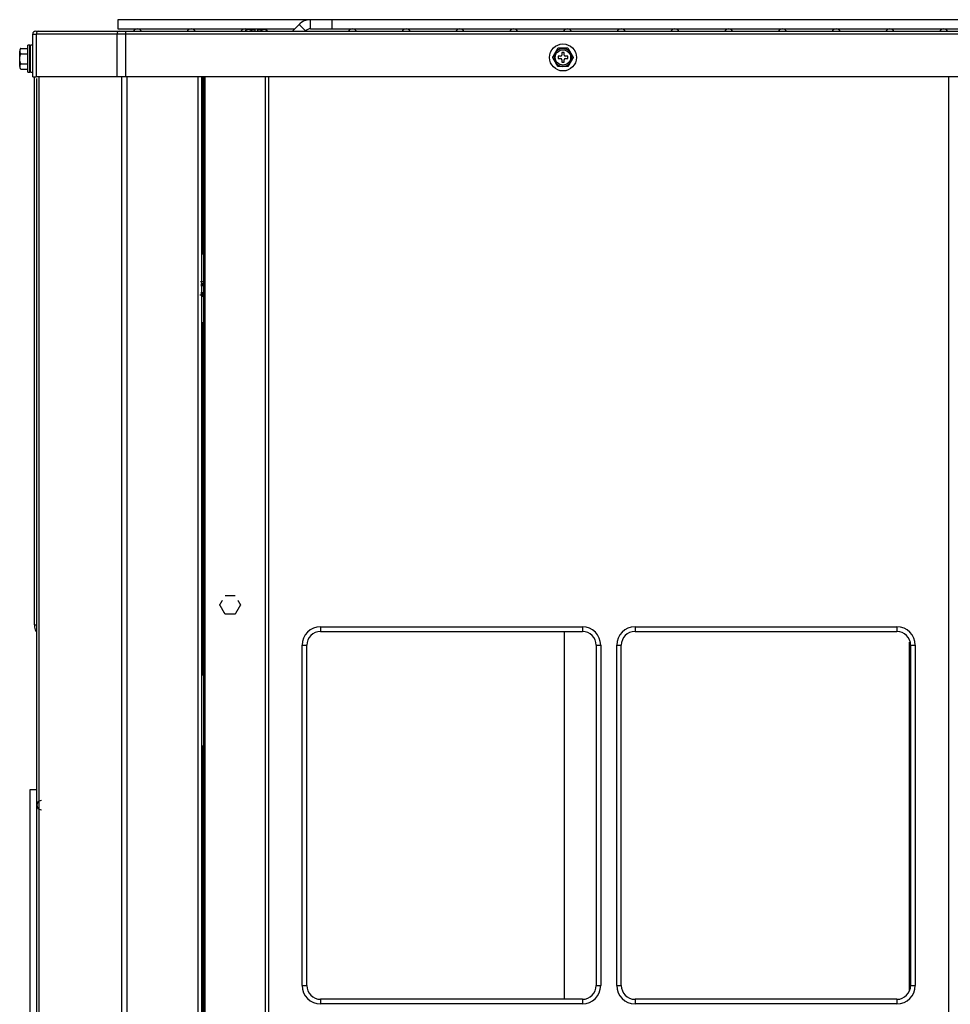
# Model space of a CAD drawing. Units: inches. Extents: x -4166 to 11331, y -1956 to 9097.
# Drawn here: x -317 to 90, y 3552 to 3983 of the extents above; entities that cross this region are included whole.
import ezdxf

# ---------------------------------------------------------------- set-up
doc = ezdxf.new("R2010")
doc.units = ezdxf.units.IN
doc.header["$MEASUREMENT"] = 0
doc.layers.add('LG-Product', color=3, linetype='Continuous')

msp = doc.modelspace()

# ---------------------------------------------------------------- linework, layer by layer
at = {"layer": 'LG-Product'}
for p, q in [((-189.41, 3982.76), (-273.58, 3982.76)), ((-273.58, 3982.76), (-273.58, 3978.76)), ((-180.08, 3982.76), (-189.41, 3982.76)), ((-189.41, 3978.76), (-189.41, 3982.76)), ((378.44, 3982.76), (-180.08, 3982.76)), ((-180.08, 3982.76), (-180.08, 3978.76)), ((-309.52, 3977.76), (-308.35, 3977.76)), ((-308.35, 3977.76), (-273.05, 3977.76)), ((-273.58, 3978.76), (-196.3, 3978.76)), ((-273.05, 3977.76), (-270.23, 3977.76)), ((-270.23, 3977.76), (510.48, 3977.76)), ((-270.23, 3977.76), (-270.23, 3976.46)), ((-217.69, 3977.86), (-217.69, 3977.76)), ((-216.99, 3978.56), (-213.57, 3978.56)), ((-215.38, 3977.86), (-215.38, 3977.76)), ((-213.57, 3978.56), (-213.57, 3978.55)), ((-213.57, 3977.76), (-213.57, 3978.55)), ((-212.57, 3978.55), (-212.57, 3978.56)), ((-209.15, 3978.56), (-212.57, 3978.56)), ((-212.57, 3978.55), (-212.57, 3977.76)), ((-210.76, 3977.86), (-210.76, 3977.76)), ((-208.45, 3977.86), (-208.45, 3977.76)), ((-194.36, 3980.71), (-197.31, 3977.76)), ((-191.53, 3977.88), (-194.36, 3980.71)), ((-191.65, 3977.76), (-191.53, 3977.88)), ((-189.41, 3978.76), (-180.08, 3978.76)), ((-180.08, 3978.76), (378.44, 3978.76)), ((-310.82, 3957.76), (-310.82, 3976.46)), ((-310.82, 3976.46), (-309.27, 3976.46)), ((-309.27, 3976.46), (-309.27, 3957.76)), ((-273.97, 3976.46), (-309.27, 3976.46)), ((-273.97, 3957.76), (-273.97, 3976.46)), ((-270.23, 3976.46), (-273.97, 3976.46)), ((510.48, 3976.46), (-270.23, 3976.46)), ((-270.23, 3976.46), (-270.23, 3957.76)), ((-316.52, 3969.56), (-316.52, 3969.04)), ((-316.52, 3962.29), (-316.52, 3969.04)), ((-316.02, 3970.16), (-313.02, 3970.16)), ((-312.02, 3971.56), (-313.02, 3971.56)), ((-313.02, 3959.76), (-313.02, 3971.56)), ((-312.02, 3959.76), (-312.02, 3971.56)), ((-310.82, 3971.56), (-311.82, 3971.56)), ((-311.82, 3959.76), (-311.82, 3971.56)), ((-79.52, 3968.36), (-79.52, 3967.26)), ((-78.52, 3968.36), (-79.52, 3968.36)), ((-78.52, 3967.26), (-78.52, 3968.36)), ((-315.92, 3967.85), (-313.02, 3967.85)), ((-80.02, 3966.76), (-81.12, 3966.76)), ((-81.12, 3966.76), (-81.12, 3965.76)), ((-81.12, 3965.76), (-80.02, 3965.76)), ((-79.52, 3965.26), (-79.52, 3964.16)), ((-79.52, 3964.16), (-78.52, 3964.16)), ((-78.52, 3964.16), (-78.52, 3965.26)), ((-76.92, 3966.76), (-78.02, 3966.76)), ((-78.02, 3965.76), (-76.92, 3965.76)), ((-76.92, 3965.76), (-76.92, 3966.76)), ((-316.52, 3962.29), (-316.52, 3961.77)), ((-316.02, 3961.16), (-313.02, 3961.16)), ((-315.92, 3963.47), (-313.02, 3963.47)), ((-313.02, 3959.76), (-312.02, 3959.76)), ((-311.82, 3959.76), (-310.82, 3959.76)), ((-310.82, 3957.76), (-309.27, 3957.76)), ((-310.02, 3718.26), (-310.02, 3957.76)), ((-273.97, 3957.76), (-309.27, 3957.76)), ((-270.23, 3957.76), (-273.97, 3957.76)), ((506.48, 3957.76), (-270.23, 3957.76)), ((-238.52, 2300.22), (-238.52, 3957.76)), ((-237.02, 3957.75), (-237.02, 2300.23)), ((-236.52, 3957.76), (-236.52, 3880.36)), ((-236.02, 2325.86), (-236.02, 3957.76)), ((-235.52, 3957.76), (-235.52, 2325.86)), ((-209.02, 2325.86), (-209.02, 3957.76)), ((-207.72, 3957.76), (-207.72, 2325.86)), ((89.68, 2325.86), (89.68, 3957.76)), ((-237.02, 3880.36), (-236.52, 3880.36)), ((-236.02, 3880.36), (-236.52, 3880.36)), ((-237.02, 3850.36), (-236.52, 3850.36)), ((-236.52, 3850.36), (-236.02, 3850.36)), ((-236.52, 3850.36), (-236.52, 3696.36)), ((-310.02, 3718.26), (-309.04, 3718.26)), ((-310.02, 3718.26), (-310.02, 3717.26)), ((-185.02, 3717.36), (-70.52, 3717.36)), ((-185.02, 3717.36), (-185.02, 3715.36)), ((-185.02, 3715.36), (-70.52, 3715.36)), ((-78.3, 3554.56), (-78.3, 3715.35)), ((-70.52, 3717.36), (-70.52, 3715.36)), ((-47.52, 3717.36), (66.98, 3717.36)), ((-47.52, 3717.36), (-47.52, 3715.36)), ((-47.52, 3715.36), (66.98, 3715.36)), ((66.98, 3717.36), (66.98, 3715.36)), ((72.48, 3710.66), (72.84, 3710.66)), ((72.48, 3558.14), (72.48, 3710.66)), ((-193.02, 3560.56), (-193.02, 3709.36)), ((-193.02, 3709.36), (-191.02, 3709.36)), ((-191.02, 3560.56), (-191.02, 3709.36)), ((-64.52, 3709.36), (-62.52, 3709.36)), ((-64.52, 3709.36), (-64.52, 3560.56)), ((-62.52, 3709.36), (-62.52, 3560.56)), ((-55.52, 3560.56), (-55.52, 3709.36)), ((-55.52, 3709.36), (-53.52, 3709.36)), ((-53.52, 3560.56), (-53.52, 3709.36)), ((72.98, 3709.36), (74.98, 3709.36)), ((72.98, 3709.36), (72.98, 3560.56)), ((74.98, 3709.36), (74.98, 3560.56)), ((-237.02, 3696.36), (-236.52, 3696.36)), ((-236.02, 3696.36), (-236.52, 3696.36)), ((-237.02, 3665.36), (-236.52, 3665.36)), ((-236.52, 3665.36), (-236.02, 3665.36)), ((-236.52, 3665.36), (-236.52, 2645.36)), ((-312.02, 3646.17), (-312.02, 2386.17)), ((-310.02, 3646.17), (-312.02, 3646.17)), ((-309, 3646.17), (-310.02, 3646.17)), ((-193.02, 3560.56), (-191.02, 3560.56)), ((-64.52, 3560.56), (-62.52, 3560.56)), ((-55.52, 3560.56), (-53.52, 3560.56)), ((72.98, 3560.56), (74.98, 3560.56)), ((-185.02, 3554.56), (-185.02, 3552.56)), ((-70.52, 3554.56), (-185.02, 3554.56)), ((-70.52, 3552.56), (-185.02, 3552.56)), ((-70.52, 3554.56), (-70.52, 3552.56)), ((-47.52, 3554.56), (-47.52, 3552.56)), ((66.98, 3554.56), (-47.52, 3554.56)), ((66.98, 3552.56), (-47.52, 3552.56)), ((66.98, 3554.56), (66.98, 3552.56))]:
    msp.add_line(p, q, dxfattribs=at)
for points in [[(-217.69, 3977.86), (-217.68, 3977.97), (-217.66, 3978.06), (-217.63, 3978.15), (-217.59, 3978.22), (-217.55, 3978.28), (-217.5, 3978.33), (-217.45, 3978.37), (-217.41, 3978.4), (-217.36, 3978.43), (-217.31, 3978.46), (-217.26, 3978.48), (-217.2, 3978.5), (-217.15, 3978.51), (-217.1, 3978.52), (-217.05, 3978.53), (-217, 3978.54), (-216.95, 3978.54), (-216.9, 3978.55), (-216.84, 3978.55), (-216.79, 3978.55), (-216.74, 3978.56), (-216.69, 3978.56), (-216.64, 3978.56), (-216.59, 3978.56), (-216.53, 3978.56), (-216.48, 3978.56), (-216.43, 3978.56), (-216.38, 3978.56), (-216.33, 3978.56), (-216.28, 3978.55), (-216.22, 3978.55), (-216.17, 3978.55), (-216.12, 3978.54), (-216.07, 3978.54), (-216.02, 3978.53), (-215.97, 3978.52), (-215.91, 3978.51), (-215.86, 3978.5), (-215.81, 3978.48), (-215.76, 3978.46), (-215.71, 3978.43), (-215.66, 3978.4), (-215.61, 3978.37), (-215.57, 3978.32), (-215.52, 3978.27), (-215.48, 3978.21), (-215.44, 3978.14), (-215.41, 3978.06), (-215.39, 3977.97), (-215.38, 3977.86)], [(-215.38, 3977.86), (-215.38, 3977.91), (-215.37, 3977.95), (-215.36, 3977.99), (-215.34, 3978.03), (-215.32, 3978.06), (-215.3, 3978.1), (-215.27, 3978.13), (-215.24, 3978.16), (-215.21, 3978.19), (-215.18, 3978.22), (-215.15, 3978.24), (-215.11, 3978.27), (-215.07, 3978.29), (-215.04, 3978.31), (-215, 3978.33), (-214.96, 3978.35), (-214.92, 3978.36), (-214.88, 3978.38), (-214.84, 3978.39), (-214.81, 3978.41), (-214.76, 3978.42), (-214.72, 3978.43), (-214.68, 3978.44), (-214.64, 3978.45), (-214.6, 3978.46), (-214.56, 3978.47), (-214.52, 3978.48), (-214.48, 3978.48), (-214.44, 3978.49), (-214.4, 3978.5), (-214.36, 3978.5), (-214.32, 3978.51), (-214.27, 3978.51), (-214.23, 3978.52), (-214.19, 3978.52), (-214.15, 3978.53), (-214.11, 3978.53), (-214.07, 3978.53), (-214.03, 3978.54), (-213.99, 3978.54), (-213.94, 3978.54), (-213.9, 3978.54), (-213.86, 3978.55), (-213.82, 3978.55), (-213.78, 3978.55), (-213.74, 3978.55), (-213.7, 3978.55), (-213.65, 3978.55), (-213.61, 3978.55), (-213.57, 3978.55)], [(-212.57, 3978.55), (-212.53, 3978.55), (-212.49, 3978.55), (-212.45, 3978.55), (-212.4, 3978.55), (-212.36, 3978.55), (-212.32, 3978.55), (-212.28, 3978.55), (-212.24, 3978.54), (-212.2, 3978.54), (-212.15, 3978.54), (-212.11, 3978.54), (-212.07, 3978.53), (-212.03, 3978.53), (-211.99, 3978.53), (-211.95, 3978.52), (-211.91, 3978.52), (-211.86, 3978.51), (-211.82, 3978.51), (-211.78, 3978.5), (-211.74, 3978.5), (-211.7, 3978.49), (-211.66, 3978.48), (-211.62, 3978.48), (-211.57, 3978.47), (-211.53, 3978.46), (-211.49, 3978.45), (-211.45, 3978.44), (-211.41, 3978.43), (-211.37, 3978.42), (-211.33, 3978.41), (-211.29, 3978.39), (-211.25, 3978.38), (-211.22, 3978.36), (-211.18, 3978.35), (-211.14, 3978.33), (-211.1, 3978.31), (-211.06, 3978.29), (-211.03, 3978.27), (-210.99, 3978.24), (-210.96, 3978.22), (-210.93, 3978.19), (-210.9, 3978.16), (-210.87, 3978.13), (-210.84, 3978.1), (-210.82, 3978.06), (-210.8, 3978.03), (-210.78, 3977.99), (-210.77, 3977.95), (-210.76, 3977.91), (-210.76, 3977.86)], [(-210.76, 3977.86), (-210.75, 3977.97), (-210.73, 3978.06), (-210.7, 3978.15), (-210.66, 3978.22), (-210.62, 3978.28), (-210.57, 3978.33), (-210.53, 3978.37), (-210.48, 3978.4), (-210.43, 3978.43), (-210.38, 3978.46), (-210.33, 3978.48), (-210.28, 3978.5), (-210.23, 3978.51), (-210.17, 3978.52), (-210.12, 3978.53), (-210.07, 3978.54), (-210.02, 3978.54), (-209.97, 3978.55), (-209.92, 3978.55), (-209.86, 3978.55), (-209.81, 3978.56), (-209.76, 3978.56), (-209.71, 3978.56), (-209.66, 3978.56), (-209.61, 3978.56), (-209.55, 3978.56), (-209.5, 3978.56), (-209.45, 3978.56), (-209.4, 3978.56), (-209.35, 3978.55), (-209.3, 3978.55), (-209.24, 3978.55), (-209.19, 3978.54), (-209.14, 3978.54), (-209.09, 3978.53), (-209.04, 3978.52), (-208.99, 3978.51), (-208.93, 3978.5), (-208.88, 3978.48), (-208.83, 3978.46), (-208.78, 3978.43), (-208.73, 3978.4), (-208.68, 3978.37), (-208.64, 3978.32), (-208.59, 3978.27), (-208.55, 3978.21), (-208.51, 3978.14), (-208.48, 3978.06), (-208.46, 3977.97), (-208.45, 3977.86)], [(-316.02, 3970.16), (-316.05, 3970.14), (-316.08, 3970.12), (-316.1, 3970.1), (-316.13, 3970.08), (-316.15, 3970.06), (-316.17, 3970.04), (-316.19, 3970.02), (-316.21, 3970), (-316.23, 3969.98), (-316.25, 3969.96), (-316.27, 3969.94), (-316.28, 3969.91), (-316.3, 3969.89), (-316.31, 3969.87), (-316.33, 3969.85), (-316.34, 3969.83), (-316.36, 3969.8), (-316.37, 3969.78), (-316.38, 3969.76), (-316.39, 3969.73), (-316.4, 3969.71), (-316.41, 3969.69), (-316.42, 3969.67), (-316.43, 3969.64), (-316.44, 3969.62), (-316.44, 3969.6), (-316.45, 3969.57), (-316.46, 3969.55), (-316.46, 3969.53), (-316.47, 3969.5), (-316.47, 3969.48), (-316.48, 3969.46), (-316.48, 3969.43), (-316.49, 3969.41), (-316.49, 3969.39), (-316.5, 3969.37), (-316.5, 3969.34), (-316.5, 3969.32), (-316.51, 3969.3), (-316.51, 3969.27), (-316.51, 3969.25), (-316.51, 3969.23), (-316.52, 3969.2), (-316.52, 3969.18), (-316.52, 3969.16), (-316.52, 3969.13), (-316.52, 3969.11), (-316.52, 3969.09), (-316.52, 3969.06), (-316.52, 3969.04)], [(-316.52, 3969.04), (-316.52, 3969.01), (-316.52, 3968.99), (-316.52, 3968.96), (-316.52, 3968.94), (-316.52, 3968.91), (-316.52, 3968.89), (-316.51, 3968.86), (-316.51, 3968.84), (-316.51, 3968.81), (-316.51, 3968.79), (-316.5, 3968.76), (-316.5, 3968.74), (-316.5, 3968.72), (-316.49, 3968.69), (-316.49, 3968.67), (-316.48, 3968.64), (-316.48, 3968.62), (-316.47, 3968.59), (-316.47, 3968.57), (-316.46, 3968.54), (-316.45, 3968.52), (-316.45, 3968.49), (-316.44, 3968.47), (-316.43, 3968.44), (-316.42, 3968.42), (-316.41, 3968.4), (-316.4, 3968.37), (-316.39, 3968.35), (-316.38, 3968.32), (-316.37, 3968.3), (-316.36, 3968.28), (-316.34, 3968.25), (-316.33, 3968.23), (-316.31, 3968.2), (-316.3, 3968.18), (-316.28, 3968.16), (-316.26, 3968.13), (-316.24, 3968.11), (-316.22, 3968.09), (-316.2, 3968.06), (-316.18, 3968.04), (-316.15, 3968.02), (-316.13, 3968), (-316.1, 3967.97), (-316.08, 3967.95), (-316.05, 3967.93), (-316.02, 3967.91), (-315.99, 3967.89), (-315.95, 3967.87), (-315.92, 3967.85)], [(-82.4, 3968.21), (-82.37, 3968.26), (-82.35, 3968.3), (-82.32, 3968.34), (-82.3, 3968.38), (-82.27, 3968.43), (-82.25, 3968.47), (-82.22, 3968.51), (-82.2, 3968.56), (-82.17, 3968.6), (-82.15, 3968.64), (-82.12, 3968.69), (-82.1, 3968.73), (-82.07, 3968.77), (-82.05, 3968.81), (-82.02, 3968.86), (-82, 3968.9), (-81.97, 3968.94), (-81.95, 3968.99), (-81.92, 3969.03), (-81.9, 3969.07), (-81.88, 3969.11), (-81.85, 3969.16), (-81.83, 3969.2), (-81.8, 3969.24), (-81.78, 3969.28), (-81.75, 3969.32), (-81.73, 3969.37), (-81.71, 3969.41), (-81.68, 3969.45), (-81.66, 3969.49), (-81.63, 3969.53), (-81.61, 3969.58), (-81.58, 3969.62), (-81.56, 3969.66), (-81.54, 3969.7), (-81.51, 3969.74), (-81.49, 3969.78), (-81.47, 3969.82), (-81.44, 3969.86), (-81.42, 3969.9), (-81.4, 3969.94), (-81.38, 3969.98), (-81.35, 3970.02), (-81.33, 3970.05), (-81.31, 3970.09), (-81.29, 3970.13), (-81.27, 3970.16), (-81.25, 3970.2), (-81.23, 3970.23), (-81.21, 3970.26)], [(-76.83, 3970.26), (-76.9, 3970.26), (-76.98, 3970.26), (-77.05, 3970.26), (-77.14, 3970.26), (-77.22, 3970.26), (-77.3, 3970.26), (-77.39, 3970.26), (-77.48, 3970.26), (-77.56, 3970.26), (-77.65, 3970.26), (-77.74, 3970.26), (-77.83, 3970.26), (-77.92, 3970.26), (-78.01, 3970.26), (-78.11, 3970.26), (-78.2, 3970.26), (-78.29, 3970.26), (-78.38, 3970.26), (-78.47, 3970.26), (-78.57, 3970.26), (-78.66, 3970.26), (-78.75, 3970.26), (-78.84, 3970.26), (-78.94, 3970.26), (-79.03, 3970.26), (-79.12, 3970.26), (-79.21, 3970.26), (-79.3, 3970.26), (-79.39, 3970.26), (-79.49, 3970.26), (-79.58, 3970.26), (-79.67, 3970.26), (-79.76, 3970.26), (-79.85, 3970.26), (-79.94, 3970.26), (-80.03, 3970.26), (-80.12, 3970.26), (-80.21, 3970.26), (-80.3, 3970.26), (-80.39, 3970.26), (-80.48, 3970.26), (-80.57, 3970.26), (-80.66, 3970.26), (-80.74, 3970.26), (-80.82, 3970.26), (-80.91, 3970.26), (-80.99, 3970.26), (-81.06, 3970.26), (-81.14, 3970.26), (-81.21, 3970.26)], [(-76.83, 3970.26), (-76.81, 3970.23), (-76.79, 3970.2), (-76.77, 3970.16), (-76.75, 3970.13), (-76.73, 3970.09), (-76.71, 3970.06), (-76.69, 3970.02), (-76.67, 3969.98), (-76.65, 3969.94), (-76.62, 3969.91), (-76.6, 3969.87), (-76.58, 3969.83), (-76.55, 3969.79), (-76.53, 3969.75), (-76.51, 3969.7), (-76.48, 3969.66), (-76.46, 3969.62), (-76.44, 3969.58), (-76.41, 3969.54), (-76.39, 3969.5), (-76.36, 3969.46), (-76.34, 3969.41), (-76.32, 3969.37), (-76.29, 3969.33), (-76.27, 3969.29), (-76.24, 3969.24), (-76.22, 3969.2), (-76.19, 3969.16), (-76.17, 3969.12), (-76.14, 3969.07), (-76.12, 3969.03), (-76.09, 3968.99), (-76.07, 3968.94), (-76.04, 3968.9), (-76.02, 3968.86), (-75.99, 3968.81), (-75.97, 3968.77), (-75.94, 3968.73), (-75.92, 3968.69), (-75.89, 3968.64), (-75.87, 3968.6), (-75.84, 3968.56), (-75.82, 3968.51), (-75.79, 3968.47), (-75.77, 3968.43), (-75.75, 3968.38), (-75.72, 3968.34), (-75.7, 3968.3), (-75.67, 3968.25), (-75.65, 3968.21)], [(-315.92, 3963.47), (-315.98, 3963.54), (-316.03, 3963.62), (-316.08, 3963.7), (-316.13, 3963.78), (-316.17, 3963.86), (-316.21, 3963.95), (-316.24, 3964.03), (-316.27, 3964.12), (-316.3, 3964.21), (-316.32, 3964.3), (-316.35, 3964.38), (-316.37, 3964.47), (-316.38, 3964.57), (-316.4, 3964.66), (-316.41, 3964.75), (-316.43, 3964.84), (-316.44, 3964.93), (-316.44, 3965.02), (-316.45, 3965.12), (-316.46, 3965.21), (-316.46, 3965.3), (-316.47, 3965.39), (-316.47, 3965.48), (-316.47, 3965.58), (-316.47, 3965.67), (-316.47, 3965.76), (-316.47, 3965.85), (-316.47, 3965.95), (-316.46, 3966.04), (-316.46, 3966.13), (-316.45, 3966.22), (-316.44, 3966.31), (-316.43, 3966.4), (-316.42, 3966.49), (-316.41, 3966.58), (-316.4, 3966.67), (-316.38, 3966.76), (-316.36, 3966.85), (-316.34, 3966.94), (-316.32, 3967.03), (-316.3, 3967.12), (-316.27, 3967.21), (-316.24, 3967.3), (-316.21, 3967.38), (-316.17, 3967.47), (-316.13, 3967.55), (-316.08, 3967.63), (-316.03, 3967.71), (-315.98, 3967.78), (-315.92, 3967.85)], [(-311.84, 3967.75), (-311.84, 3967.76), (-311.85, 3967.77), (-311.85, 3967.78), (-311.86, 3967.78), (-311.86, 3967.79), (-311.87, 3967.8), (-311.87, 3967.81), (-311.88, 3967.82), (-311.88, 3967.83), (-311.89, 3967.83), (-311.89, 3967.84), (-311.9, 3967.85), (-311.9, 3967.86), (-311.9, 3967.87), (-311.91, 3967.88), (-311.91, 3967.88), (-311.92, 3967.89), (-311.92, 3967.9), (-311.93, 3967.91), (-311.93, 3967.92), (-311.94, 3967.92), (-311.94, 3967.93), (-311.95, 3967.94), (-311.95, 3967.95), (-311.96, 3967.96), (-311.96, 3967.97), (-311.97, 3967.97), (-311.97, 3967.98), (-311.98, 3967.99), (-311.98, 3968), (-311.99, 3968.01), (-311.99, 3968.02), (-312, 3968.02), (-312, 3968.03), (-312, 3968.04), (-312.01, 3968.05), (-312.01, 3968.06), (-312.02, 3968.06), (-312.02, 3968.07), (-312.03, 3968.08), (-312.03, 3968.09), (-312.04, 3968.1), (-312.04, 3968.11), (-312.05, 3968.11), (-312.05, 3968.12), (-312.06, 3968.13), (-312.06, 3968.14), (-312.07, 3968.15), (-312.07, 3968.15), (-312.08, 3968.16)], [(-83.52, 3966.26), (-83.5, 3966.3), (-83.48, 3966.33), (-83.46, 3966.36), (-83.44, 3966.4), (-83.42, 3966.43), (-83.4, 3966.47), (-83.38, 3966.51), (-83.36, 3966.54), (-83.34, 3966.58), (-83.32, 3966.62), (-83.29, 3966.66), (-83.27, 3966.69), (-83.25, 3966.73), (-83.23, 3966.77), (-83.21, 3966.81), (-83.18, 3966.85), (-83.16, 3966.89), (-83.14, 3966.93), (-83.11, 3966.97), (-83.09, 3967.01), (-83.07, 3967.05), (-83.05, 3967.09), (-83.02, 3967.13), (-83, 3967.17), (-82.98, 3967.21), (-82.95, 3967.24), (-82.93, 3967.28), (-82.91, 3967.32), (-82.89, 3967.36), (-82.86, 3967.4), (-82.84, 3967.44), (-82.82, 3967.48), (-82.79, 3967.52), (-82.77, 3967.57), (-82.75, 3967.61), (-82.72, 3967.65), (-82.7, 3967.69), (-82.68, 3967.73), (-82.65, 3967.77), (-82.63, 3967.81), (-82.61, 3967.85), (-82.58, 3967.89), (-82.56, 3967.93), (-82.54, 3967.97), (-82.51, 3968.01), (-82.49, 3968.05), (-82.47, 3968.09), (-82.44, 3968.13), (-82.42, 3968.17), (-82.4, 3968.21)], [(-82.4, 3964.31), (-82.42, 3964.36), (-82.44, 3964.4), (-82.47, 3964.44), (-82.49, 3964.48), (-82.51, 3964.52), (-82.54, 3964.56), (-82.56, 3964.6), (-82.58, 3964.64), (-82.61, 3964.68), (-82.63, 3964.72), (-82.65, 3964.76), (-82.67, 3964.8), (-82.7, 3964.84), (-82.72, 3964.88), (-82.74, 3964.92), (-82.77, 3964.96), (-82.79, 3965), (-82.81, 3965.04), (-82.84, 3965.08), (-82.86, 3965.12), (-82.88, 3965.16), (-82.91, 3965.2), (-82.93, 3965.24), (-82.95, 3965.28), (-82.98, 3965.32), (-83, 3965.36), (-83.02, 3965.4), (-83.05, 3965.44), (-83.07, 3965.48), (-83.09, 3965.52), (-83.11, 3965.56), (-83.14, 3965.6), (-83.16, 3965.64), (-83.18, 3965.68), (-83.2, 3965.72), (-83.23, 3965.75), (-83.25, 3965.79), (-83.27, 3965.83), (-83.29, 3965.87), (-83.32, 3965.91), (-83.34, 3965.94), (-83.36, 3965.98), (-83.38, 3966.02), (-83.4, 3966.06), (-83.42, 3966.09), (-83.44, 3966.13), (-83.46, 3966.16), (-83.48, 3966.2), (-83.5, 3966.23), (-83.52, 3966.26)], [(-81.21, 3962.26), (-81.23, 3962.3), (-81.25, 3962.33), (-81.27, 3962.36), (-81.29, 3962.4), (-81.31, 3962.43), (-81.33, 3962.47), (-81.35, 3962.51), (-81.37, 3962.54), (-81.4, 3962.58), (-81.42, 3962.62), (-81.44, 3962.66), (-81.46, 3962.7), (-81.49, 3962.74), (-81.51, 3962.78), (-81.53, 3962.82), (-81.56, 3962.86), (-81.58, 3962.9), (-81.61, 3962.95), (-81.63, 3962.99), (-81.65, 3963.03), (-81.68, 3963.07), (-81.7, 3963.11), (-81.73, 3963.15), (-81.75, 3963.2), (-81.78, 3963.24), (-81.8, 3963.28), (-81.82, 3963.32), (-81.85, 3963.37), (-81.87, 3963.41), (-81.9, 3963.45), (-81.92, 3963.5), (-81.95, 3963.54), (-81.97, 3963.58), (-82, 3963.63), (-82.02, 3963.67), (-82.05, 3963.71), (-82.07, 3963.76), (-82.1, 3963.8), (-82.12, 3963.84), (-82.15, 3963.88), (-82.17, 3963.93), (-82.2, 3963.97), (-82.22, 3964.01), (-82.25, 3964.06), (-82.27, 3964.1), (-82.3, 3964.14), (-82.32, 3964.19), (-82.35, 3964.23), (-82.37, 3964.27), (-82.4, 3964.31)], [(-75.65, 3964.31), (-75.67, 3964.27), (-75.7, 3964.23), (-75.72, 3964.19), (-75.75, 3964.14), (-75.77, 3964.1), (-75.8, 3964.06), (-75.82, 3964.01), (-75.85, 3963.97), (-75.87, 3963.93), (-75.89, 3963.88), (-75.92, 3963.84), (-75.94, 3963.8), (-75.97, 3963.76), (-75.99, 3963.71), (-76.02, 3963.67), (-76.04, 3963.63), (-76.07, 3963.58), (-76.09, 3963.54), (-76.12, 3963.5), (-76.14, 3963.46), (-76.17, 3963.41), (-76.19, 3963.37), (-76.21, 3963.33), (-76.24, 3963.29), (-76.26, 3963.24), (-76.29, 3963.2), (-76.31, 3963.16), (-76.34, 3963.12), (-76.36, 3963.08), (-76.39, 3963.03), (-76.41, 3962.99), (-76.43, 3962.95), (-76.46, 3962.91), (-76.48, 3962.87), (-76.51, 3962.83), (-76.53, 3962.79), (-76.55, 3962.74), (-76.58, 3962.7), (-76.6, 3962.66), (-76.62, 3962.62), (-76.64, 3962.59), (-76.67, 3962.55), (-76.69, 3962.51), (-76.71, 3962.47), (-76.73, 3962.44), (-76.75, 3962.4), (-76.77, 3962.36), (-76.79, 3962.33), (-76.81, 3962.3), (-76.83, 3962.26)], [(-75.65, 3968.21), (-75.62, 3968.17), (-75.6, 3968.13), (-75.58, 3968.09), (-75.55, 3968.05), (-75.53, 3968.01), (-75.51, 3967.97), (-75.48, 3967.93), (-75.46, 3967.89), (-75.44, 3967.85), (-75.41, 3967.81), (-75.39, 3967.77), (-75.37, 3967.73), (-75.34, 3967.69), (-75.32, 3967.65), (-75.3, 3967.61), (-75.27, 3967.57), (-75.25, 3967.53), (-75.23, 3967.49), (-75.2, 3967.45), (-75.18, 3967.41), (-75.16, 3967.37), (-75.14, 3967.33), (-75.11, 3967.29), (-75.09, 3967.25), (-75.07, 3967.21), (-75.04, 3967.17), (-75.02, 3967.13), (-75, 3967.09), (-74.97, 3967.05), (-74.95, 3967.01), (-74.93, 3966.97), (-74.9, 3966.93), (-74.88, 3966.89), (-74.86, 3966.85), (-74.84, 3966.81), (-74.81, 3966.77), (-74.79, 3966.73), (-74.77, 3966.7), (-74.75, 3966.66), (-74.73, 3966.62), (-74.7, 3966.58), (-74.68, 3966.54), (-74.66, 3966.51), (-74.64, 3966.47), (-74.62, 3966.44), (-74.6, 3966.4), (-74.58, 3966.36), (-74.56, 3966.33), (-74.54, 3966.3), (-74.52, 3966.26)], [(-74.52, 3966.26), (-74.54, 3966.23), (-74.56, 3966.2), (-74.58, 3966.16), (-74.6, 3966.13), (-74.62, 3966.09), (-74.64, 3966.06), (-74.66, 3966.02), (-74.68, 3965.98), (-74.7, 3965.95), (-74.73, 3965.91), (-74.75, 3965.87), (-74.77, 3965.83), (-74.79, 3965.79), (-74.81, 3965.76), (-74.84, 3965.72), (-74.86, 3965.68), (-74.88, 3965.64), (-74.9, 3965.6), (-74.93, 3965.56), (-74.95, 3965.52), (-74.97, 3965.48), (-75, 3965.44), (-75.02, 3965.4), (-75.04, 3965.36), (-75.06, 3965.32), (-75.09, 3965.28), (-75.11, 3965.24), (-75.13, 3965.2), (-75.16, 3965.16), (-75.18, 3965.12), (-75.2, 3965.08), (-75.23, 3965.04), (-75.25, 3965), (-75.27, 3964.96), (-75.3, 3964.92), (-75.32, 3964.88), (-75.34, 3964.84), (-75.37, 3964.8), (-75.39, 3964.76), (-75.41, 3964.72), (-75.44, 3964.68), (-75.46, 3964.64), (-75.48, 3964.6), (-75.51, 3964.56), (-75.53, 3964.52), (-75.55, 3964.48), (-75.58, 3964.44), (-75.6, 3964.4), (-75.62, 3964.36), (-75.65, 3964.31)], [(-315.92, 3963.47), (-315.95, 3963.45), (-315.99, 3963.44), (-316.02, 3963.42), (-316.05, 3963.4), (-316.08, 3963.37), (-316.1, 3963.35), (-316.13, 3963.33), (-316.15, 3963.31), (-316.18, 3963.29), (-316.2, 3963.27), (-316.22, 3963.24), (-316.24, 3963.22), (-316.26, 3963.2), (-316.28, 3963.17), (-316.29, 3963.15), (-316.31, 3963.13), (-316.33, 3963.1), (-316.34, 3963.08), (-316.35, 3963.05), (-316.37, 3963.03), (-316.38, 3963.01), (-316.39, 3962.98), (-316.4, 3962.96), (-316.41, 3962.93), (-316.42, 3962.91), (-316.43, 3962.88), (-316.44, 3962.86), (-316.45, 3962.84), (-316.45, 3962.81), (-316.46, 3962.79), (-316.47, 3962.76), (-316.47, 3962.74), (-316.48, 3962.71), (-316.48, 3962.69), (-316.49, 3962.66), (-316.49, 3962.64), (-316.5, 3962.61), (-316.5, 3962.59), (-316.5, 3962.56), (-316.51, 3962.54), (-316.51, 3962.51), (-316.51, 3962.49), (-316.51, 3962.46), (-316.52, 3962.44), (-316.52, 3962.41), (-316.52, 3962.39), (-316.52, 3962.36), (-316.52, 3962.34), (-316.52, 3962.31), (-316.52, 3962.29)], [(-316.52, 3962.29), (-316.52, 3962.27), (-316.52, 3962.24), (-316.52, 3962.22), (-316.52, 3962.2), (-316.52, 3962.17), (-316.52, 3962.15), (-316.52, 3962.13), (-316.51, 3962.1), (-316.51, 3962.08), (-316.51, 3962.06), (-316.51, 3962.03), (-316.5, 3962.01), (-316.5, 3961.99), (-316.5, 3961.96), (-316.49, 3961.94), (-316.49, 3961.92), (-316.48, 3961.89), (-316.48, 3961.87), (-316.47, 3961.85), (-316.47, 3961.82), (-316.46, 3961.8), (-316.46, 3961.78), (-316.45, 3961.75), (-316.44, 3961.73), (-316.44, 3961.71), (-316.43, 3961.68), (-316.42, 3961.66), (-316.41, 3961.64), (-316.4, 3961.62), (-316.39, 3961.59), (-316.38, 3961.57), (-316.37, 3961.55), (-316.36, 3961.52), (-316.34, 3961.5), (-316.33, 3961.48), (-316.32, 3961.46), (-316.3, 3961.43), (-316.28, 3961.41), (-316.27, 3961.39), (-316.25, 3961.37), (-316.23, 3961.35), (-316.21, 3961.33), (-316.19, 3961.3), (-316.17, 3961.28), (-316.15, 3961.26), (-316.13, 3961.24), (-316.1, 3961.22), (-316.08, 3961.2), (-316.05, 3961.18), (-316.02, 3961.16)], [(-312.07, 3963.58), (-312.06, 3963.57), (-312.06, 3963.57), (-312.05, 3963.56), (-312.05, 3963.55), (-312.04, 3963.54), (-312.04, 3963.53), (-312.04, 3963.53), (-312.03, 3963.52), (-312.03, 3963.51), (-312.02, 3963.5), (-312.02, 3963.49), (-312.01, 3963.48), (-312.01, 3963.48), (-312, 3963.47), (-312, 3963.46), (-311.99, 3963.45), (-311.99, 3963.44), (-311.98, 3963.44), (-311.98, 3963.43), (-311.97, 3963.42), (-311.97, 3963.41), (-311.96, 3963.4), (-311.96, 3963.39), (-311.95, 3963.39), (-311.95, 3963.38), (-311.94, 3963.37), (-311.94, 3963.36), (-311.94, 3963.35), (-311.93, 3963.34), (-311.93, 3963.34), (-311.92, 3963.33), (-311.92, 3963.32), (-311.91, 3963.31), (-311.91, 3963.3), (-311.9, 3963.3), (-311.9, 3963.29), (-311.89, 3963.28), (-311.89, 3963.27), (-311.88, 3963.26), (-311.88, 3963.25), (-311.87, 3963.25), (-311.87, 3963.24), (-311.86, 3963.23), (-311.86, 3963.22), (-311.85, 3963.21), (-311.85, 3963.2), (-311.84, 3963.2), (-311.84, 3963.19), (-311.84, 3963.18), (-311.83, 3963.17)], [(-76.83, 3962.26), (-76.9, 3962.26), (-76.98, 3962.26), (-77.05, 3962.26), (-77.14, 3962.26), (-77.22, 3962.26), (-77.3, 3962.26), (-77.39, 3962.26), (-77.48, 3962.26), (-77.56, 3962.26), (-77.65, 3962.26), (-77.74, 3962.26), (-77.83, 3962.26), (-77.92, 3962.26), (-78.01, 3962.26), (-78.11, 3962.26), (-78.2, 3962.26), (-78.29, 3962.26), (-78.38, 3962.26), (-78.47, 3962.26), (-78.57, 3962.26), (-78.66, 3962.26), (-78.75, 3962.26), (-78.84, 3962.26), (-78.94, 3962.26), (-79.03, 3962.26), (-79.12, 3962.26), (-79.21, 3962.26), (-79.3, 3962.26), (-79.39, 3962.26), (-79.49, 3962.26), (-79.58, 3962.26), (-79.67, 3962.26), (-79.76, 3962.26), (-79.85, 3962.26), (-79.94, 3962.26), (-80.03, 3962.26), (-80.12, 3962.26), (-80.21, 3962.26), (-80.3, 3962.26), (-80.39, 3962.26), (-80.48, 3962.26), (-80.57, 3962.26), (-80.66, 3962.26), (-80.74, 3962.26), (-80.82, 3962.26), (-80.91, 3962.26), (-80.99, 3962.26), (-81.06, 3962.26), (-81.14, 3962.26), (-81.21, 3962.26)], [(-309.02, 3543.53), (-309.02, 3577.98), (-309.02, 3612.43), (-309.02, 3646.89), (-309.02, 3681.34), (-309.02, 3715.79), (-309.02, 3750.24), (-309.02, 3784.69), (-309.02, 3819.14), (-309.02, 3853.6), (-309.02, 3888.05), (-309.02, 3922.5), (-309.02, 3957.1)], [(-308.09, 3957.76), (-308.14, 3923.51), (-308.14, 3889.04), (-308.14, 3854.57), (-308.14, 3820.09), (-308.14, 3785.62), (-308.14, 3751.15), (-308.14, 3716.68), (-308.14, 3682.2), (-308.14, 3647.73), (-308.14, 3613.26), (-308.14, 3578.79), (-308.14, 3544.32)], [(-271.87, 3544.32), (-271.87, 3578.79), (-271.87, 3613.26), (-271.87, 3647.73), (-271.87, 3682.2), (-271.87, 3716.68), (-271.87, 3751.15), (-271.87, 3785.62), (-271.87, 3820.09), (-271.87, 3854.57), (-271.87, 3889.04), (-271.87, 3918.37), (-271.92, 3957.76)], [(-269.67, 3957.75), (-269.75, 3924.73), (-269.75, 3891.6), (-269.75, 3858.48), (-269.75, 3825.36), (-269.75, 3792.24), (-269.75, 3759.12), (-269.75, 3726), (-269.75, 3692.88), (-269.75, 3659.76), (-269.75, 3626.64), (-269.75, 3593.52), (-269.75, 3560.4), (-269.75, 3527.28)], [(-237.52, 3868.31), (-237.5, 3868.31), (-237.47, 3868.31), (-237.44, 3868.31), (-237.41, 3868.31), (-237.38, 3868.31), (-237.36, 3868.31), (-237.33, 3868.31), (-237.3, 3868.31), (-237.27, 3868.31), (-237.25, 3868.31), (-237.22, 3868.31), (-237.19, 3868.31), (-237.16, 3868.31), (-237.13, 3868.31), (-237.11, 3868.31), (-237.08, 3868.31), (-237.05, 3868.31), (-237.02, 3868.31), (-237, 3868.31), (-236.97, 3868.31), (-236.94, 3868.31), (-236.91, 3868.31), (-236.88, 3868.31), (-236.85, 3868.31), (-236.83, 3868.31), (-236.8, 3868.31), (-236.77, 3868.31), (-236.74, 3868.31), (-236.71, 3868.31), (-236.69, 3868.31), (-236.66, 3868.31), (-236.63, 3868.31), (-236.6, 3868.31), (-236.57, 3868.31), (-236.54, 3868.31), (-236.51, 3868.31), (-236.49, 3868.31), (-236.46, 3868.31), (-236.43, 3868.31), (-236.4, 3868.31), (-236.37, 3868.31), (-236.34, 3868.31), (-236.32, 3868.31), (-236.29, 3868.31), (-236.26, 3868.31), (-236.23, 3868.31), (-236.2, 3868.31), (-236.17, 3868.31), (-236.14, 3868.31), (-236.11, 3868.31)], [(-236.35, 3866.37), (-236.37, 3866.37), (-236.39, 3866.37), (-236.41, 3866.37), (-236.43, 3866.37), (-236.44, 3866.37), (-236.46, 3866.37), (-236.48, 3866.37), (-236.5, 3866.37), (-236.52, 3866.37), (-236.54, 3866.37), (-236.56, 3866.37), (-236.58, 3866.37), (-236.6, 3866.37), (-236.62, 3866.37), (-236.64, 3866.37), (-236.66, 3866.37), (-236.68, 3866.37), (-236.7, 3866.37), (-236.72, 3866.37), (-236.74, 3866.37), (-236.76, 3866.37), (-236.78, 3866.37), (-236.8, 3866.37), (-236.82, 3866.37), (-236.84, 3866.37), (-236.86, 3866.37), (-236.88, 3866.37), (-236.9, 3866.37), (-236.92, 3866.37), (-236.94, 3866.37), (-236.96, 3866.37), (-236.98, 3866.37), (-237, 3866.37), (-237.02, 3866.37), (-237.04, 3866.37), (-237.06, 3866.37), (-237.08, 3866.37), (-237.1, 3866.37), (-237.12, 3866.37), (-237.14, 3866.37), (-237.16, 3866.37), (-237.18, 3866.37), (-237.2, 3866.37), (-237.22, 3866.37), (-237.24, 3866.37), (-237.25, 3866.37), (-237.27, 3866.37), (-237.29, 3866.37), (-237.31, 3866.37), (-237.33, 3866.37)], [(-237.3, 3867.16), (-237.28, 3867.16), (-237.26, 3867.16), (-237.24, 3867.16), (-237.22, 3867.16), (-237.2, 3867.16), (-237.18, 3867.16), (-237.16, 3867.16), (-237.14, 3867.16), (-237.13, 3867.16), (-237.11, 3867.16), (-237.09, 3867.16), (-237.07, 3867.16), (-237.05, 3867.16), (-237.03, 3867.16), (-237.01, 3867.16), (-236.99, 3867.16), (-236.97, 3867.16), (-236.95, 3867.16), (-236.93, 3867.16), (-236.91, 3867.16), (-236.89, 3867.16), (-236.87, 3867.16), (-236.85, 3867.16), (-236.84, 3867.16), (-236.82, 3867.16), (-236.8, 3867.16), (-236.78, 3867.16), (-236.76, 3867.16), (-236.74, 3867.16), (-236.72, 3867.16), (-236.7, 3867.16), (-236.68, 3867.16), (-236.66, 3867.16), (-236.64, 3867.16), (-236.62, 3867.16), (-236.6, 3867.16), (-236.58, 3867.16), (-236.56, 3867.16), (-236.54, 3867.16), (-236.52, 3867.16), (-236.5, 3867.16), (-236.49, 3867.16), (-236.47, 3867.16), (-236.45, 3867.16), (-236.43, 3867.16), (-236.41, 3867.16), (-236.39, 3867.16), (-236.37, 3867.16), (-236.35, 3867.16), (-236.33, 3867.16)], [(-236.14, 3867.36), (-236.15, 3867.36), (-236.17, 3867.36), (-236.19, 3867.36), (-236.21, 3867.36), (-236.23, 3867.36), (-236.25, 3867.36), (-236.27, 3867.36), (-236.29, 3867.36), (-236.31, 3867.36), (-236.33, 3867.36), (-236.35, 3867.36), (-236.37, 3867.36), (-236.39, 3867.36), (-236.41, 3867.36), (-236.43, 3867.36), (-236.45, 3867.36), (-236.47, 3867.36), (-236.49, 3867.36), (-236.5, 3867.36), (-236.52, 3867.36), (-236.54, 3867.36), (-236.56, 3867.36), (-236.58, 3867.36), (-236.6, 3867.36), (-236.62, 3867.36), (-236.64, 3867.36), (-236.66, 3867.36), (-236.68, 3867.36), (-236.7, 3867.36), (-236.72, 3867.36), (-236.74, 3867.36), (-236.76, 3867.36), (-236.77, 3867.36), (-236.79, 3867.36), (-236.81, 3867.36), (-236.83, 3867.36), (-236.85, 3867.36), (-236.87, 3867.36), (-236.89, 3867.36), (-236.91, 3867.36), (-236.93, 3867.36), (-236.95, 3867.36), (-236.97, 3867.36), (-236.99, 3867.36), (-237, 3867.36), (-237.02, 3867.36), (-237.04, 3867.36), (-237.06, 3867.36), (-237.08, 3867.36), (-237.1, 3867.36)], [(-237.74, 3862.51), (-237.71, 3862.51), (-237.67, 3862.51), (-237.64, 3862.51), (-237.61, 3862.51), (-237.58, 3862.51), (-237.55, 3862.51), (-237.51, 3862.51), (-237.48, 3862.51), (-237.45, 3862.51), (-237.42, 3862.51), (-237.38, 3862.51), (-237.35, 3862.51), (-237.32, 3862.51), (-237.29, 3862.51), (-237.25, 3862.51), (-237.22, 3862.51), (-237.19, 3862.51), (-237.16, 3862.51), (-237.12, 3862.51), (-237.09, 3862.51), (-237.06, 3862.51), (-237.03, 3862.51), (-236.99, 3862.51), (-236.96, 3862.51), (-236.93, 3862.51), (-236.89, 3862.51), (-236.86, 3862.51), (-236.83, 3862.51), (-236.8, 3862.51), (-236.76, 3862.51), (-236.73, 3862.51), (-236.7, 3862.51), (-236.66, 3862.51), (-236.63, 3862.51), (-236.6, 3862.51), (-236.56, 3862.51), (-236.53, 3862.51), (-236.5, 3862.51), (-236.47, 3862.51), (-236.43, 3862.51), (-236.4, 3862.51), (-236.37, 3862.51), (-236.33, 3862.51), (-236.3, 3862.51), (-236.26, 3862.51), (-236.23, 3862.51), (-236.2, 3862.51), (-236.16, 3862.51), (-236.13, 3862.51), (-236.1, 3862.51)], [(-237.36, 3863.55), (-237.34, 3863.55), (-237.32, 3863.55), (-237.3, 3863.55), (-237.28, 3863.55), (-237.26, 3863.55), (-237.24, 3863.55), (-237.22, 3863.55), (-237.2, 3863.55), (-237.18, 3863.55), (-237.16, 3863.55), (-237.14, 3863.55), (-237.12, 3863.55), (-237.1, 3863.55), (-237.08, 3863.55), (-237.06, 3863.55), (-237.05, 3863.55), (-237.03, 3863.55), (-237.01, 3863.55), (-236.99, 3863.55), (-236.97, 3863.55), (-236.95, 3863.55), (-236.93, 3863.55), (-236.91, 3863.55), (-236.89, 3863.55), (-236.87, 3863.55), (-236.85, 3863.55), (-236.83, 3863.55), (-236.81, 3863.55), (-236.79, 3863.55), (-236.77, 3863.55), (-236.75, 3863.55), (-236.73, 3863.55), (-236.71, 3863.55), (-236.69, 3863.55), (-236.67, 3863.55), (-236.65, 3863.55), (-236.63, 3863.55), (-236.61, 3863.55), (-236.59, 3863.55), (-236.57, 3863.55), (-236.55, 3863.55), (-236.53, 3863.55), (-236.51, 3863.55), (-236.49, 3863.55), (-236.47, 3863.55), (-236.45, 3863.55), (-236.43, 3863.55), (-236.41, 3863.55), (-236.39, 3863.55), (-236.37, 3863.55)], [(-236.35, 3862.75), (-236.37, 3862.75), (-236.39, 3862.75), (-236.41, 3862.75), (-236.43, 3862.75), (-236.45, 3862.75), (-236.47, 3862.75), (-236.49, 3862.75), (-236.51, 3862.75), (-236.53, 3862.75), (-236.55, 3862.75), (-236.57, 3862.75), (-236.59, 3862.75), (-236.61, 3862.75), (-236.63, 3862.75), (-236.65, 3862.75), (-236.66, 3862.75), (-236.68, 3862.75), (-236.7, 3862.75), (-236.72, 3862.75), (-236.74, 3862.75), (-236.76, 3862.75), (-236.78, 3862.75), (-236.8, 3862.75), (-236.82, 3862.75), (-236.84, 3862.75), (-236.86, 3862.75), (-236.88, 3862.75), (-236.9, 3862.75), (-236.92, 3862.75), (-236.93, 3862.75), (-236.95, 3862.75), (-236.97, 3862.75), (-236.99, 3862.75), (-237.01, 3862.75), (-237.03, 3862.75), (-237.05, 3862.75), (-237.07, 3862.75), (-237.09, 3862.75), (-237.11, 3862.75), (-237.13, 3862.75), (-237.15, 3862.75), (-237.16, 3862.75), (-237.18, 3862.75), (-237.2, 3862.75), (-237.22, 3862.75), (-237.24, 3862.75), (-237.26, 3862.75), (-237.28, 3862.75), (-237.3, 3862.75), (-237.32, 3862.75)], [(-236.08, 3861.7), (-236.1, 3861.7), (-236.12, 3861.7), (-236.14, 3861.7), (-236.15, 3861.7), (-236.17, 3861.7), (-236.19, 3861.7), (-236.21, 3861.7), (-236.23, 3861.7), (-236.25, 3861.7), (-236.27, 3861.7), (-236.29, 3861.7), (-236.31, 3861.7), (-236.33, 3861.7), (-236.35, 3861.7), (-236.37, 3861.7), (-236.39, 3861.7), (-236.41, 3861.7), (-236.43, 3861.7), (-236.45, 3861.7), (-236.47, 3861.7), (-236.49, 3861.7), (-236.51, 3861.7), (-236.53, 3861.7), (-236.55, 3861.7), (-236.57, 3861.7), (-236.58, 3861.7), (-236.6, 3861.7), (-236.62, 3861.7), (-236.64, 3861.7), (-236.66, 3861.7), (-236.68, 3861.7), (-236.7, 3861.7), (-236.72, 3861.7), (-236.74, 3861.7), (-236.76, 3861.7), (-236.78, 3861.7), (-236.8, 3861.7), (-236.82, 3861.7), (-236.84, 3861.7), (-236.85, 3861.7), (-236.87, 3861.7), (-236.89, 3861.7), (-236.91, 3861.7), (-236.93, 3861.7), (-236.95, 3861.7), (-236.97, 3861.7), (-236.99, 3861.7), (-237.01, 3861.7), (-237.03, 3861.7), (-237.05, 3861.7)], [(-229.02, 3726.96), (-229, 3727), (-228.98, 3727.03), (-228.96, 3727.06), (-228.94, 3727.1), (-228.92, 3727.13), (-228.9, 3727.17), (-228.88, 3727.21), (-228.86, 3727.24), (-228.84, 3727.28), (-228.82, 3727.32), (-228.79, 3727.36), (-228.77, 3727.39), (-228.75, 3727.43), (-228.73, 3727.47), (-228.71, 3727.51), (-228.68, 3727.55), (-228.66, 3727.59), (-228.64, 3727.63), (-228.61, 3727.67), (-228.59, 3727.71), (-228.57, 3727.75), (-228.55, 3727.79), (-228.52, 3727.83), (-228.5, 3727.87), (-228.48, 3727.91), (-228.45, 3727.94), (-228.43, 3727.98), (-228.41, 3728.02), (-228.39, 3728.06), (-228.36, 3728.1), (-228.34, 3728.14), (-228.32, 3728.18), (-228.29, 3728.22), (-228.27, 3728.27), (-228.25, 3728.31), (-228.22, 3728.35), (-228.2, 3728.39), (-228.18, 3728.43), (-228.15, 3728.47), (-228.13, 3728.51), (-228.11, 3728.55), (-228.08, 3728.59), (-228.06, 3728.63), (-228.04, 3728.67), (-228.01, 3728.71), (-227.99, 3728.75), (-227.97, 3728.79), (-227.94, 3728.83), (-227.92, 3728.87), (-227.9, 3728.91)], [(-222.33, 3730.96), (-222.4, 3730.96), (-222.48, 3730.96), (-222.55, 3730.96), (-222.64, 3730.96), (-222.72, 3730.96), (-222.8, 3730.96), (-222.89, 3730.96), (-222.98, 3730.96), (-223.06, 3730.96), (-223.15, 3730.96), (-223.24, 3730.96), (-223.33, 3730.96), (-223.42, 3730.96), (-223.51, 3730.96), (-223.61, 3730.96), (-223.7, 3730.96), (-223.79, 3730.96), (-223.88, 3730.96), (-223.97, 3730.96), (-224.07, 3730.96), (-224.16, 3730.96), (-224.25, 3730.96), (-224.34, 3730.96), (-224.44, 3730.96), (-224.53, 3730.96), (-224.62, 3730.96), (-224.71, 3730.96), (-224.8, 3730.96), (-224.89, 3730.96), (-224.99, 3730.96), (-225.08, 3730.96), (-225.17, 3730.96), (-225.26, 3730.96), (-225.35, 3730.96), (-225.44, 3730.96), (-225.53, 3730.96), (-225.62, 3730.96), (-225.71, 3730.96), (-225.8, 3730.96), (-225.89, 3730.96), (-225.98, 3730.96), (-226.07, 3730.96), (-226.16, 3730.96), (-226.24, 3730.96), (-226.32, 3730.96), (-226.41, 3730.96), (-226.49, 3730.96), (-226.56, 3730.96), (-226.64, 3730.96), (-226.71, 3730.96)], [(-221.15, 3728.91), (-221.12, 3728.87), (-221.1, 3728.83), (-221.08, 3728.79), (-221.05, 3728.75), (-221.03, 3728.71), (-221.01, 3728.67), (-220.98, 3728.63), (-220.96, 3728.59), (-220.94, 3728.55), (-220.91, 3728.51), (-220.89, 3728.47), (-220.87, 3728.43), (-220.84, 3728.39), (-220.82, 3728.35), (-220.8, 3728.31), (-220.77, 3728.27), (-220.75, 3728.23), (-220.73, 3728.19), (-220.7, 3728.15), (-220.68, 3728.11), (-220.66, 3728.07), (-220.64, 3728.03), (-220.61, 3727.99), (-220.59, 3727.95), (-220.57, 3727.91), (-220.54, 3727.87), (-220.52, 3727.83), (-220.5, 3727.79), (-220.47, 3727.75), (-220.45, 3727.71), (-220.43, 3727.67), (-220.4, 3727.63), (-220.38, 3727.59), (-220.36, 3727.55), (-220.34, 3727.51), (-220.31, 3727.47), (-220.29, 3727.43), (-220.27, 3727.4), (-220.25, 3727.36), (-220.23, 3727.32), (-220.2, 3727.28), (-220.18, 3727.24), (-220.16, 3727.21), (-220.14, 3727.17), (-220.12, 3727.14), (-220.1, 3727.1), (-220.08, 3727.06), (-220.06, 3727.03), (-220.04, 3727), (-220.02, 3726.96)], [(-227.9, 3725.01), (-227.92, 3725.06), (-227.94, 3725.1), (-227.97, 3725.14), (-227.99, 3725.18), (-228.01, 3725.22), (-228.04, 3725.26), (-228.06, 3725.3), (-228.08, 3725.34), (-228.11, 3725.38), (-228.13, 3725.42), (-228.15, 3725.46), (-228.17, 3725.5), (-228.2, 3725.54), (-228.22, 3725.58), (-228.24, 3725.62), (-228.27, 3725.66), (-228.29, 3725.7), (-228.31, 3725.74), (-228.34, 3725.78), (-228.36, 3725.82), (-228.38, 3725.86), (-228.41, 3725.9), (-228.43, 3725.94), (-228.45, 3725.98), (-228.48, 3726.02), (-228.5, 3726.06), (-228.52, 3726.1), (-228.55, 3726.14), (-228.57, 3726.18), (-228.59, 3726.22), (-228.61, 3726.26), (-228.64, 3726.3), (-228.66, 3726.34), (-228.68, 3726.38), (-228.7, 3726.42), (-228.73, 3726.45), (-228.75, 3726.49), (-228.77, 3726.53), (-228.79, 3726.57), (-228.82, 3726.61), (-228.84, 3726.64), (-228.86, 3726.68), (-228.88, 3726.72), (-228.9, 3726.76), (-228.92, 3726.79), (-228.94, 3726.83), (-228.96, 3726.86), (-228.98, 3726.9), (-229, 3726.93), (-229.02, 3726.96)], [(-226.71, 3722.96), (-226.73, 3723), (-226.75, 3723.03), (-226.77, 3723.06), (-226.79, 3723.1), (-226.81, 3723.13), (-226.83, 3723.17), (-226.85, 3723.21), (-226.87, 3723.24), (-226.9, 3723.28), (-226.92, 3723.32), (-226.94, 3723.36), (-226.96, 3723.4), (-226.99, 3723.44), (-227.01, 3723.48), (-227.03, 3723.52), (-227.06, 3723.56), (-227.08, 3723.6), (-227.11, 3723.65), (-227.13, 3723.69), (-227.15, 3723.73), (-227.18, 3723.77), (-227.2, 3723.81), (-227.23, 3723.85), (-227.25, 3723.9), (-227.28, 3723.94), (-227.3, 3723.98), (-227.32, 3724.02), (-227.35, 3724.07), (-227.37, 3724.11), (-227.4, 3724.15), (-227.42, 3724.2), (-227.45, 3724.24), (-227.47, 3724.28), (-227.5, 3724.33), (-227.52, 3724.37), (-227.55, 3724.41), (-227.57, 3724.46), (-227.6, 3724.5), (-227.62, 3724.54), (-227.65, 3724.58), (-227.67, 3724.63), (-227.7, 3724.67), (-227.72, 3724.71), (-227.75, 3724.76), (-227.77, 3724.8), (-227.8, 3724.84), (-227.82, 3724.89), (-227.85, 3724.93), (-227.87, 3724.97), (-227.9, 3725.01)], [(-222.33, 3722.96), (-222.4, 3722.96), (-222.48, 3722.96), (-222.55, 3722.96), (-222.64, 3722.96), (-222.72, 3722.96), (-222.8, 3722.96), (-222.89, 3722.96), (-222.98, 3722.96), (-223.06, 3722.96), (-223.15, 3722.96), (-223.24, 3722.96), (-223.33, 3722.96), (-223.42, 3722.96), (-223.51, 3722.96), (-223.61, 3722.96), (-223.7, 3722.96), (-223.79, 3722.96), (-223.88, 3722.96), (-223.97, 3722.96), (-224.07, 3722.96), (-224.16, 3722.96), (-224.25, 3722.96), (-224.34, 3722.96), (-224.44, 3722.96), (-224.53, 3722.96), (-224.62, 3722.96), (-224.71, 3722.96), (-224.8, 3722.96), (-224.89, 3722.96), (-224.99, 3722.96), (-225.08, 3722.96), (-225.17, 3722.96), (-225.26, 3722.96), (-225.35, 3722.96), (-225.44, 3722.96), (-225.53, 3722.96), (-225.62, 3722.96), (-225.71, 3722.96), (-225.8, 3722.96), (-225.89, 3722.96), (-225.98, 3722.96), (-226.07, 3722.96), (-226.16, 3722.96), (-226.24, 3722.96), (-226.32, 3722.96), (-226.41, 3722.96), (-226.49, 3722.96), (-226.56, 3722.96), (-226.64, 3722.96), (-226.71, 3722.96)], [(-221.15, 3725.01), (-221.17, 3724.97), (-221.2, 3724.93), (-221.22, 3724.89), (-221.25, 3724.84), (-221.27, 3724.8), (-221.3, 3724.76), (-221.32, 3724.71), (-221.35, 3724.67), (-221.37, 3724.63), (-221.39, 3724.58), (-221.42, 3724.54), (-221.44, 3724.5), (-221.47, 3724.46), (-221.49, 3724.41), (-221.52, 3724.37), (-221.54, 3724.33), (-221.57, 3724.28), (-221.59, 3724.24), (-221.62, 3724.2), (-221.64, 3724.16), (-221.67, 3724.11), (-221.69, 3724.07), (-221.71, 3724.03), (-221.74, 3723.99), (-221.76, 3723.94), (-221.79, 3723.9), (-221.81, 3723.86), (-221.84, 3723.82), (-221.86, 3723.78), (-221.89, 3723.73), (-221.91, 3723.69), (-221.93, 3723.65), (-221.96, 3723.61), (-221.98, 3723.57), (-222.01, 3723.53), (-222.03, 3723.49), (-222.05, 3723.44), (-222.08, 3723.4), (-222.1, 3723.36), (-222.12, 3723.32), (-222.14, 3723.29), (-222.17, 3723.25), (-222.19, 3723.21), (-222.21, 3723.17), (-222.23, 3723.14), (-222.25, 3723.1), (-222.27, 3723.06), (-222.29, 3723.03), (-222.31, 3723), (-222.33, 3722.96)], [(-220.02, 3726.96), (-220.04, 3726.93), (-220.06, 3726.9), (-220.08, 3726.86), (-220.1, 3726.83), (-220.12, 3726.79), (-220.14, 3726.76), (-220.16, 3726.72), (-220.18, 3726.68), (-220.2, 3726.65), (-220.23, 3726.61), (-220.25, 3726.57), (-220.27, 3726.53), (-220.29, 3726.49), (-220.31, 3726.46), (-220.34, 3726.42), (-220.36, 3726.38), (-220.38, 3726.34), (-220.4, 3726.3), (-220.43, 3726.26), (-220.45, 3726.22), (-220.47, 3726.18), (-220.5, 3726.14), (-220.52, 3726.1), (-220.54, 3726.06), (-220.56, 3726.02), (-220.59, 3725.98), (-220.61, 3725.94), (-220.63, 3725.9), (-220.66, 3725.86), (-220.68, 3725.82), (-220.7, 3725.78), (-220.73, 3725.74), (-220.75, 3725.7), (-220.77, 3725.66), (-220.8, 3725.62), (-220.82, 3725.58), (-220.84, 3725.54), (-220.87, 3725.5), (-220.89, 3725.46), (-220.91, 3725.42), (-220.94, 3725.38), (-220.96, 3725.34), (-220.98, 3725.3), (-221.01, 3725.26), (-221.03, 3725.22), (-221.05, 3725.18), (-221.08, 3725.14), (-221.1, 3725.1), (-221.12, 3725.06), (-221.15, 3725.01)]]:
    msp.add_lwpolyline(points, dxfattribs=at)
for radius in [5.9, 3.35]:
    msp.add_circle((-79.02, 3966.26), radius, dxfattribs=at)
for centre, radius, start, end in [((-189.41, 3975.76), 7, 90, 135), ((-309.52, 3976.46), 1.3, 90, 180), ((-265.07, 3976.76), 2, 30.0031, 149.996), ((-241.57, 3976.76), 2, 30.0031, 149.996), ((-218.07, 3976.76), 2, 62.8422, 149.996), ((-216.99, 3977.86), 0.7, 159.7267, 188.2134), ((-216.99, 3977.86), 0.7, 90, 156.2577), ((-209.15, 3977.86), 0.7, 41.8961, 90), ((-189.41, 3975.76), 3, 90, 135), ((-171.07, 3976.76), 2, 29.9982, 149.9962), ((-147.57, 3976.76), 2, 29.9982, 149.9962), ((-124.07, 3976.76), 2, 29.9982, 149.9962), ((-100.57, 3976.76), 2, 29.9982, 149.9962), ((-77.07, 3976.76), 2, 29.9982, 149.9962), ((-53.57, 3976.76), 2, 29.9982, 149.9962), ((-30.07, 3976.76), 2, 29.9982, 149.9962), ((-6.57, 3976.76), 2, 29.9982, 149.9962), ((16.93, 3976.76), 2, 29.9982, 149.9962), ((40.43, 3976.76), 2, 29.9982, 149.9962), ((63.93, 3976.76), 2, 29.9982, 149.9962), ((87.43, 3976.76), 2, 29.9982, 149.9962), ((-315.29, 3969.05), 1.34, 123.4012, 157.3482), ((-79.02, 3966.26), 3.9, 30, 150), ((-79.02, 3966.26), 3.9, 150, 210), ((-79.02, 3966.26), 3.9, 210, 330), ((-80.02, 3967.26), 0.5, 270, 0), ((-80.02, 3965.26), 0.5, 0, 90), ((-78.02, 3967.26), 0.5, 180, 270), ((-78.02, 3965.26), 0.5, 90, 180), ((-79.02, 3966.26), 3.9, 330, 30), ((-315.29, 3962.28), 1.34, 202.6518, 236.5867), ((-307.02, 3717.26), 3, 180, 227.9039), ((-185.02, 3709.36), 8, 90, 180), ((-185.02, 3709.36), 6, 90, 180), ((-70.52, 3709.36), 8, 0, 90), ((-70.52, 3709.36), 6, 0, 90), ((-47.52, 3709.36), 8, 90, 180), ((-47.52, 3709.36), 6, 90, 180), ((66.98, 3709.36), 8, 0, 90), ((66.98, 3709.36), 6, 0, 90), ((-307.02, 3639.42), 2, 90, 270.0004), ((-185.02, 3560.56), 8, 180, 270), ((-185.02, 3560.56), 6, 180, 270), ((-70.52, 3560.56), 8, 270, 0), ((-70.52, 3560.56), 6, 270, 0), ((-47.52, 3560.56), 8, 180, 270), ((-47.52, 3560.56), 6, 180, 270), ((66.98, 3560.56), 8, 270, 0), ((66.98, 3560.56), 6, 270, 0)]:
    msp.add_arc(centre, radius, start, end, dxfattribs=at)
for centre, major_axis, ratio, start_param, end_param in [((-308.35, 3976.46), (0, -1.3), 0.707107, 3.141593, 4.712389), ((-273.05, 3976.46), (0, -1.3), 0.707107, 3.141593, 4.712389), ((-310.02, 3646.17), (-2, 0), 0.00023, 4.712384, 6.283185), ((-310.02, 3646.17), (-2, 0), 0.00023, 4.177443, 4.712399)]:
    msp.add_ellipse(centre, major_axis=major_axis, ratio=ratio, start_param=start_param, end_param=end_param, dxfattribs=at)

doc.saveas('drawing.dxf')
